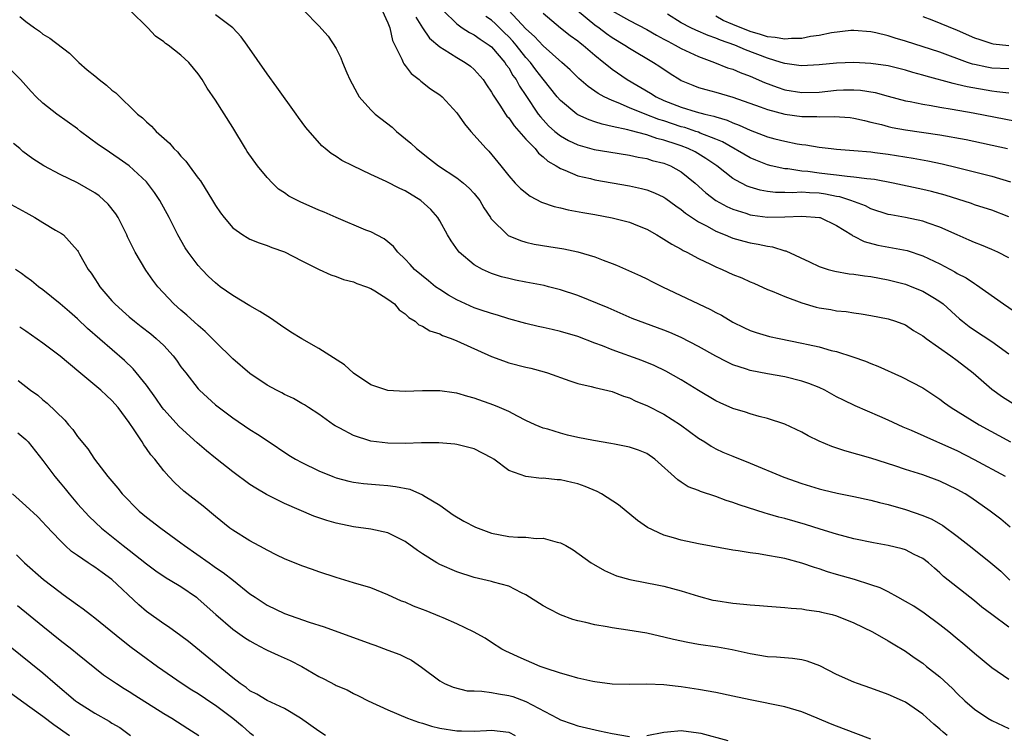
# Model space of a CAD drawing. Units: inches. Extents: x 2646000 to 2649000, y 1500753 to 1503000.
# Drawn here: x 2647392 to 2647506, y 1501329 to 1501412 of the extents above; entities that cross this region are included whole.
import ezdxf

# ---------------------------------------------------------------- set-up
doc = ezdxf.new("R2010")
doc.units = ezdxf.units.IN
doc.header["$MEASUREMENT"] = 0
doc.layers.add('LD26461500_2ft', color=71, linetype='Continuous')

msp = doc.modelspace()

# ---------------------------------------------------------------- linework, layer by layer
at = {"layer": 'LD26461500_2ft'}
for points, elevation in [([(2647392.33, 1501412.33), (2647393, 1501411.72), (2647394, 1501411), (2647394.6, 1501410.6), (2647395, 1501410.26), (2647395.81, 1501409.81), (2647398.07, 1501408.07), (2647399.16, 1501407), (2647400.14, 1501406.14), (2647401, 1501405.42), (2647401.51, 1501405), (2647402.37, 1501404.37), (2647403, 1501403.79), (2647403.45, 1501403.45), (2647405.96, 1501401), (2647406.55, 1501400.55), (2647407, 1501400.1), (2647407.6, 1501399.6), (2647408.11, 1501399), (2647409.65, 1501397.65), (2647410.19, 1501397), (2647410.61, 1501396.61), (2647411, 1501396.13), (2647411.56, 1501395.56), (2647411.96, 1501395), (2647413, 1501393.58), (2647413.26, 1501393.26), (2647414.66, 1501391), (2647415, 1501390.4), (2647415.57, 1501389.57), (2647415.99, 1501389), (2647417, 1501387.83), (2647418.19, 1501387), (2647418.69, 1501386.69), (2647419, 1501386.52), (2647420.08, 1501386.08), (2647421, 1501385.77), (2647421.55, 1501385.55), (2647423, 1501385.04), (2647425, 1501383.99), (2647427.01, 1501383.01), (2647428.38, 1501382.38), (2647429, 1501382.19), (2647429.84, 1501381.84), (2647431, 1501381.57), (2647431.38, 1501381.38), (2647432.49, 1501381), (2647433, 1501380.79), (2647433.47, 1501380.53), (2647435, 1501379.57), (2647435.74, 1501379), (2647436.3, 1501378.3), (2647437, 1501377.86), (2647437.43, 1501377.43), (2647438.17, 1501377), (2647438.59, 1501376.59), (2647439, 1501376.44), (2647439.87, 1501375.87), (2647441, 1501375.52), (2647441.34, 1501375.34), (2647442.31, 1501375), (2647443, 1501374.72), (2647447, 1501372.9), (2647448.39, 1501372.39), (2647449, 1501372.19), (2647451, 1501371.67), (2647451.56, 1501371.56), (2647453.12, 1501371.12), (2647453.51, 1501371), (2647456.07, 1501370.07), (2647457, 1501369.78), (2647458.55, 1501369.45), (2647459, 1501369.32), (2647461, 1501368.85), (2647462.3, 1501368.3), (2647463, 1501368.1), (2647463.72, 1501367.72), (2647465, 1501367.23), (2647467, 1501366.23), (2647468.92, 1501365), (2647471, 1501363.44), (2647471.72, 1501363), (2647472.49, 1501362.5), (2647473, 1501362.22), (2647473.83, 1501361.83), (2647475, 1501361.34), (2647477, 1501360.55), (2647480.91, 1501358.91), (2647483, 1501358.19), (2647485, 1501357.58), (2647485.47, 1501357.47), (2647487.08, 1501357.08), (2647489, 1501356.69), (2647491, 1501356.26), (2647491.99, 1501355.99), (2647493, 1501355.75), (2647495, 1501355.18), (2647497, 1501354.49), (2647498.04, 1501354.04), (2647499.32, 1501353.32), (2647501, 1501352.09), (2647502.72, 1501350.72), (2647504.91, 1501349), (2647506.04, 1501348.04), (2647507.09, 1501347)], 9370), ([(2647507.14, 1501353.14), (2647506.04, 1501354.04), (2647504.82, 1501355), (2647502.58, 1501356.58), (2647501.91, 1501357), (2647501, 1501357.51), (2647499, 1501358.45), (2647497, 1501359.18), (2647495, 1501359.81), (2647493.76, 1501360.24), (2647491, 1501361.13), (2647487.96, 1501361.96), (2647486.46, 1501362.46), (2647485, 1501363.1), (2647483.73, 1501363.73), (2647483, 1501364.15), (2647481, 1501365.08), (2647479, 1501365.72), (2647478.05, 1501365.95), (2647477, 1501366.25), (2647476.44, 1501366.44), (2647475, 1501366.89), (2647473.53, 1501367.53), (2647473, 1501367.79), (2647471, 1501368.97), (2647469, 1501370.2), (2647467.21, 1501371.21), (2647465.87, 1501371.87), (2647464.45, 1501372.45), (2647461, 1501373.69), (2647459.86, 1501374.14), (2647459, 1501374.45), (2647457, 1501375.21), (2647455, 1501375.81), (2647454.02, 1501376.02), (2647453, 1501376.28), (2647452.4, 1501376.4), (2647451, 1501376.74), (2647449, 1501377.28), (2647447.7, 1501377.7), (2647447, 1501377.88), (2647445.68, 1501378.32), (2647445, 1501378.56), (2647443.98, 1501379), (2647443, 1501379.46), (2647442.01, 1501380.01), (2647441, 1501380.66), (2647440.51, 1501381), (2647439.68, 1501381.67), (2647438.09, 1501383), (2647437.58, 1501383.58), (2647437, 1501384.2), (2647436.16, 1501385), (2647435.64, 1501385.64), (2647434.55, 1501386.55), (2647433, 1501387.35), (2647432.45, 1501387.55), (2647429, 1501389.01), (2647427.62, 1501389.62), (2647427, 1501389.87), (2647424.82, 1501390.82), (2647423.5, 1501391.5), (2647423, 1501391.86), (2647422.31, 1501392.31), (2647421.61, 1501393), (2647421, 1501393.65), (2647419.89, 1501395), (2647418.68, 1501396.68), (2647418.47, 1501397), (2647417, 1501399.46), (2647415, 1501402.61), (2647414.02, 1501404.02), (2647413.46, 1501405), (2647413, 1501405.66), (2647411.91, 1501407), (2647411, 1501407.84), (2647409.51, 1501409), (2647409.2, 1501409.2), (2647409, 1501409.39), (2647408.04, 1501410.04), (2647407.17, 1501411), (2647405.11, 1501413)], 9368), ([(2647506.61, 1501359), (2647503, 1501360.95), (2647501, 1501361.96), (2647499, 1501362.86), (2647498.64, 1501363), (2647495.68, 1501364.32), (2647494.73, 1501364.73), (2647493, 1501365.53), (2647492.04, 1501365.96), (2647489.18, 1501367.18), (2647487.83, 1501367.83), (2647487, 1501368.25), (2647485.66, 1501369), (2647485, 1501369.31), (2647483.8, 1501369.79), (2647483, 1501370.06), (2647481, 1501370.54), (2647479, 1501370.89), (2647477, 1501371.29), (2647476.55, 1501371.45), (2647475, 1501371.95), (2647474.28, 1501372.28), (2647473, 1501372.93), (2647471, 1501374.05), (2647469, 1501375.1), (2647467.68, 1501375.68), (2647467, 1501375.96), (2647464.77, 1501376.77), (2647463.33, 1501377.33), (2647460.53, 1501378.53), (2647457, 1501379.96), (2647455, 1501380.65), (2647453.63, 1501381), (2647453.12, 1501381.12), (2647451, 1501381.52), (2647449.77, 1501381.77), (2647449, 1501381.94), (2647448.16, 1501382.16), (2647447, 1501382.53), (2647445.95, 1501383), (2647445, 1501383.54), (2647443.26, 1501385), (2647443.14, 1501385.14), (2647442.32, 1501386.32), (2647441.9, 1501387), (2647441, 1501388.64), (2647440.79, 1501389), (2647439.95, 1501389.95), (2647438.82, 1501391), (2647437, 1501392.12), (2647436.37, 1501392.37), (2647434.8, 1501393.2), (2647433, 1501394.01), (2647430.92, 1501395), (2647429.64, 1501395.64), (2647429, 1501396.09), (2647428.43, 1501396.43), (2647427.73, 1501397), (2647427.32, 1501397.32), (2647425.46, 1501399.46), (2647424.61, 1501400.61), (2647424.35, 1501401), (2647422.13, 1501404.13), (2647421, 1501405.68), (2647418.69, 1501409), (2647417.97, 1501409.97), (2647417.02, 1501411), (2647415, 1501412.52)], 9366), ([(2647425.23, 1501413), (2647427, 1501411.23), (2647428.05, 1501410.05), (2647429, 1501408.6), (2647429.54, 1501407.54), (2647429.71, 1501407), (2647430.22, 1501405.78), (2647430.58, 1501405), (2647431.41, 1501403.41), (2647431.67, 1501403), (2647433, 1501401.48), (2647433.51, 1501401), (2647435.47, 1501399.47), (2647436, 1501399), (2647437.64, 1501397.64), (2647438.3, 1501397), (2647439.82, 1501395.82), (2647440.84, 1501395), (2647443, 1501393.62), (2647443.74, 1501393), (2647444.41, 1501392.41), (2647445, 1501391.81), (2647445.65, 1501391), (2647446.12, 1501390.12), (2647446.87, 1501389), (2647446.91, 1501388.91), (2647447, 1501388.81), (2647448.87, 1501387), (2647448.95, 1501386.95), (2647450.36, 1501386.36), (2647451, 1501386.17), (2647451.94, 1501385.94), (2647453.64, 1501385.64), (2647455.37, 1501385.37), (2647457.03, 1501385.03), (2647459, 1501384.44), (2647459.93, 1501384.07), (2647461, 1501383.69), (2647461.5, 1501383.5), (2647462.89, 1501382.89), (2647464.26, 1501382.26), (2647465, 1501381.9), (2647465.59, 1501381.59), (2647466.81, 1501381), (2647471.02, 1501379), (2647472.38, 1501378.37), (2647473, 1501378.02), (2647473.68, 1501377.68), (2647475, 1501376.88), (2647476.26, 1501376.26), (2647477, 1501375.93), (2647477.68, 1501375.68), (2647479.24, 1501375.24), (2647480.34, 1501375), (2647483, 1501374.47), (2647483.71, 1501374.29), (2647485, 1501374.01), (2647486.38, 1501373.62), (2647487, 1501373.47), (2647488.88, 1501372.88), (2647490.36, 1501372.36), (2647491, 1501372.09), (2647491.79, 1501371.79), (2647494.55, 1501370.55), (2647497, 1501369.27), (2647499, 1501367.96), (2647499.54, 1501367.54), (2647500.28, 1501367), (2647503.56, 1501365), (2647507.19, 1501363)], 9364), ([(2647434.32, 1501413), (2647435, 1501411.59), (2647435.22, 1501411), (2647435.54, 1501409.54), (2647436.62, 1501407.38), (2647436.75, 1501407), (2647436.83, 1501406.83), (2647437, 1501406.65), (2647437.7, 1501405.7), (2647438.61, 1501405), (2647438.81, 1501404.81), (2647439.94, 1501403.94), (2647441, 1501403.23), (2647441.28, 1501403), (2647443, 1501401.13), (2647443.86, 1501399.86), (2647444.6, 1501399), (2647446.38, 1501397), (2647446.69, 1501396.69), (2647448.09, 1501395), (2647449, 1501393.84), (2647449.74, 1501393), (2647450.37, 1501392.37), (2647451.48, 1501391.48), (2647452.81, 1501390.81), (2647454.28, 1501390.28), (2647455, 1501390.12), (2647455.89, 1501389.89), (2647457.58, 1501389.58), (2647459, 1501389.35), (2647461, 1501388.99), (2647463, 1501388.46), (2647463.92, 1501388.08), (2647465, 1501387.67), (2647466.19, 1501387), (2647466.69, 1501386.69), (2647467, 1501386.52), (2647467.91, 1501385.91), (2647469, 1501385.34), (2647469.21, 1501385.21), (2647469.64, 1501385), (2647471, 1501384.26), (2647472.4, 1501383.6), (2647473, 1501383.3), (2647473.74, 1501383), (2647475, 1501382.43), (2647476.03, 1501382.03), (2647477, 1501381.57), (2647477.4, 1501381.4), (2647479, 1501380.67), (2647479.53, 1501380.47), (2647481, 1501379.85), (2647483, 1501379.11), (2647484.64, 1501378.64), (2647485, 1501378.56), (2647486.34, 1501378.34), (2647487, 1501378.22), (2647488.12, 1501378.12), (2647489, 1501377.96), (2647489.86, 1501377.86), (2647491, 1501377.66), (2647493, 1501377.27), (2647493.85, 1501377), (2647495, 1501376.56), (2647495.94, 1501375.94), (2647497, 1501375.32), (2647497.17, 1501375.17), (2647497.39, 1501375), (2647500.27, 1501373), (2647501, 1501372.46), (2647502.84, 1501371), (2647505, 1501369.14), (2647506.25, 1501368.25), (2647507.48, 1501367.48)], 9362), ([(2647438.23, 1501412.23), (2647438.99, 1501410.99), (2647439.81, 1501409.81), (2647441, 1501408.79), (2647441.5, 1501408.5), (2647443, 1501407.56), (2647443.95, 1501407), (2647444.55, 1501406.56), (2647445, 1501406.18), (2647446.03, 1501405), (2647446.41, 1501404.41), (2647447, 1501403.53), (2647447.18, 1501403.18), (2647447.97, 1501402.03), (2647448.63, 1501401), (2647448.78, 1501400.78), (2647449, 1501400.56), (2647449.63, 1501399.63), (2647451, 1501398.11), (2647452.05, 1501397), (2647452.46, 1501396.46), (2647453, 1501396.05), (2647453.55, 1501395.55), (2647454.51, 1501395), (2647455, 1501394.68), (2647455.5, 1501394.5), (2647457, 1501393.85), (2647458.48, 1501393.52), (2647459, 1501393.38), (2647463, 1501392.68), (2647464.38, 1501392.38), (2647465, 1501392.22), (2647465.89, 1501391.89), (2647467, 1501391.38), (2647467.23, 1501391.23), (2647468.36, 1501390.36), (2647469, 1501389.95), (2647469.51, 1501389.51), (2647471, 1501388.52), (2647471.99, 1501388.01), (2647473, 1501387.44), (2647474.11, 1501387), (2647474.72, 1501386.72), (2647475, 1501386.63), (2647476.26, 1501386.26), (2647477, 1501386.07), (2647477.92, 1501385.92), (2647479, 1501385.68), (2647479.6, 1501385.6), (2647481, 1501385.16), (2647481.14, 1501385.14), (2647483.88, 1501383.88), (2647485, 1501383.35), (2647486.05, 1501383), (2647486.79, 1501382.79), (2647488.49, 1501382.49), (2647489, 1501382.45), (2647490.26, 1501382.26), (2647491, 1501382.18), (2647493, 1501381.81), (2647495, 1501381.28), (2647495.75, 1501381), (2647497, 1501380.48), (2647498.35, 1501379.65), (2647499, 1501379.27), (2647499.36, 1501379), (2647501.27, 1501377.27), (2647501.6, 1501377), (2647502.39, 1501376.39), (2647503, 1501375.96), (2647505, 1501374.63), (2647507, 1501373.21)], 9360), ([(2647441.4, 1501413), (2647443, 1501411.45), (2647443.62, 1501411), (2647444.44, 1501410.44), (2647445, 1501410.18), (2647445.67, 1501409.67), (2647446.75, 1501409), (2647447, 1501408.8), (2647448.55, 1501407), (2647448.72, 1501406.72), (2647449, 1501406.35), (2647449.49, 1501405.49), (2647449.86, 1501405), (2647450.25, 1501404.25), (2647451, 1501403.16), (2647452.43, 1501401), (2647452.67, 1501400.67), (2647453.63, 1501399.63), (2647454.35, 1501399), (2647455, 1501398.47), (2647455.94, 1501397.94), (2647457, 1501397.45), (2647458.91, 1501396.91), (2647460.61, 1501396.61), (2647463, 1501396.23), (2647464.01, 1501396.01), (2647465, 1501395.85), (2647465.64, 1501395.64), (2647467, 1501395.31), (2647467.76, 1501395), (2647469, 1501394.31), (2647470.61, 1501393), (2647471.86, 1501391.86), (2647473, 1501391), (2647474.28, 1501390.28), (2647475, 1501389.97), (2647476.49, 1501389.51), (2647477, 1501389.33), (2647477.28, 1501389.28), (2647479, 1501389.06), (2647481, 1501389.08), (2647483, 1501389.18), (2647485.03, 1501389.03), (2647485.11, 1501389), (2647487, 1501388.1), (2647488.77, 1501387), (2647488.9, 1501386.9), (2647489, 1501386.86), (2647490.22, 1501386.22), (2647491.8, 1501385.8), (2647493.51, 1501385.51), (2647495.18, 1501385.18), (2647497, 1501384.59), (2647499, 1501383.64), (2647500.72, 1501382.72), (2647501, 1501382.54), (2647502.02, 1501382.02), (2647503, 1501381.35), (2647503.23, 1501381.23), (2647506.36, 1501379), (2647510.29, 1501376.29)], 9358), ([(2647507, 1501384.35), (2647505.71, 1501385), (2647505, 1501385.32), (2647503.8, 1501385.8), (2647503, 1501386.11), (2647502.39, 1501386.39), (2647501, 1501386.99), (2647499, 1501387.91), (2647497.63, 1501388.37), (2647497, 1501388.61), (2647495, 1501389), (2647493.31, 1501389.31), (2647493, 1501389.38), (2647491, 1501390.04), (2647490.36, 1501390.36), (2647488.65, 1501391), (2647487.4, 1501391.4), (2647487, 1501391.46), (2647485.72, 1501391.72), (2647485, 1501391.82), (2647483.87, 1501391.87), (2647483, 1501391.94), (2647481.88, 1501391.88), (2647481, 1501391.92), (2647479.92, 1501391.92), (2647479, 1501392.03), (2647478.17, 1501392.18), (2647477, 1501392.53), (2647476.66, 1501392.66), (2647475.32, 1501393.33), (2647475, 1501393.53), (2647473.11, 1501395), (2647471.87, 1501395.87), (2647470.61, 1501396.61), (2647469.82, 1501397), (2647469, 1501397.32), (2647468.51, 1501397.49), (2647467, 1501397.98), (2647466.18, 1501398.18), (2647465, 1501398.59), (2647463.09, 1501399.09), (2647462.81, 1501399.19), (2647461, 1501399.58), (2647459.82, 1501399.82), (2647459, 1501400.1), (2647458.32, 1501400.32), (2647457, 1501400.93), (2647456.89, 1501401), (2647455, 1501402.56), (2647454.63, 1501403), (2647453, 1501405.04), (2647452.15, 1501406.15), (2647451.52, 1501407), (2647451, 1501407.57), (2647449.87, 1501409), (2647449.47, 1501409.47), (2647449, 1501409.96), (2647448.46, 1501410.46), (2647447.45, 1501411.45), (2647447, 1501411.88), (2647446.33, 1501412.33)], 9356), ([(2647507, 1501389.09), (2647505, 1501389.85), (2647504.14, 1501390.14), (2647503, 1501390.5), (2647502.64, 1501390.64), (2647499.59, 1501391.59), (2647498.02, 1501392.02), (2647497, 1501392.27), (2647493.57, 1501393), (2647491.41, 1501393.41), (2647491, 1501393.46), (2647490.51, 1501393.49), (2647489, 1501393.71), (2647488.25, 1501393.75), (2647487, 1501393.93), (2647485.97, 1501394.03), (2647485, 1501394.17), (2647483.66, 1501394.34), (2647483, 1501394.4), (2647481.36, 1501394.64), (2647481, 1501394.66), (2647479.43, 1501395), (2647479, 1501395.11), (2647477.65, 1501395.65), (2647477, 1501395.92), (2647473.77, 1501397.77), (2647473, 1501398.1), (2647471.19, 1501398.81), (2647471, 1501398.9), (2647470.71, 1501399), (2647469.43, 1501399.43), (2647469, 1501399.54), (2647467, 1501400.21), (2647466.39, 1501400.39), (2647464.82, 1501401), (2647463, 1501401.74), (2647461.69, 1501402.31), (2647461, 1501402.56), (2647460.07, 1501403), (2647459.38, 1501403.38), (2647459, 1501403.67), (2647458.21, 1501404.21), (2647457.14, 1501405.14), (2647456.12, 1501406.12), (2647455.15, 1501407), (2647453, 1501408.9), (2647452, 1501410), (2647451, 1501410.89), (2647449.03, 1501413)], 9354), ([(2647453, 1501412.7), (2647455.01, 1501411.01), (2647456.12, 1501410.12), (2647457, 1501409.49), (2647457.27, 1501409.27), (2647457.64, 1501409), (2647459, 1501407.84), (2647460.04, 1501407), (2647460.55, 1501406.55), (2647461, 1501406.22), (2647462.72, 1501405), (2647465.42, 1501403.42), (2647466.09, 1501403), (2647467, 1501402.59), (2647469, 1501401.8), (2647470.73, 1501401.27), (2647471.74, 1501401), (2647472.77, 1501400.77), (2647473, 1501400.68), (2647474.31, 1501400.31), (2647475, 1501399.99), (2647475.73, 1501399.73), (2647477, 1501399.13), (2647479, 1501398.37), (2647479.87, 1501398.13), (2647481, 1501397.85), (2647482.43, 1501397.57), (2647483, 1501397.49), (2647483.45, 1501397.45), (2647485, 1501397.18), (2647486.4, 1501397), (2647487, 1501396.93), (2647489, 1501396.79), (2647491, 1501396.62), (2647491.43, 1501396.57), (2647493, 1501396.35), (2647495.89, 1501395.89), (2647497.59, 1501395.59), (2647499.25, 1501395.25), (2647501, 1501394.82), (2647505, 1501393.79), (2647507.17, 1501393.17)], 9352), ([(2647456.99, 1501413), (2647459, 1501411.35), (2647459.49, 1501411), (2647460.34, 1501410.34), (2647461, 1501409.89), (2647462.47, 1501409), (2647463, 1501408.63), (2647465.78, 1501407), (2647466.52, 1501406.52), (2647467.7, 1501405.7), (2647468.84, 1501405), (2647469, 1501404.91), (2647470.34, 1501404.34), (2647471, 1501404.1), (2647471.84, 1501403.84), (2647473, 1501403.54), (2647475, 1501402.97), (2647478.16, 1501401.84), (2647479, 1501401.52), (2647481, 1501401), (2647483, 1501400.74), (2647484.71, 1501400.71), (2647485, 1501400.68), (2647486.72, 1501400.72), (2647488.59, 1501400.59), (2647489, 1501400.54), (2647490.24, 1501400.24), (2647491, 1501400.08), (2647492.22, 1501399.78), (2647493, 1501399.55), (2647493.45, 1501399.45), (2647495, 1501399.16), (2647499, 1501398.6), (2647502.05, 1501398.05), (2647506.81, 1501397)], 9350), ([(2647461, 1501412.97), (2647463, 1501411.83), (2647465, 1501410.79), (2647466.14, 1501410.14), (2647467, 1501409.7), (2647467.44, 1501409.44), (2647468.3, 1501409), (2647469, 1501408.59), (2647471, 1501407.66), (2647472.84, 1501407), (2647474.38, 1501406.38), (2647475, 1501406.2), (2647475.83, 1501405.83), (2647477, 1501405.41), (2647478.67, 1501404.67), (2647480.11, 1501404.11), (2647481, 1501403.83), (2647483, 1501403.5), (2647485, 1501403.56), (2647487, 1501403.77), (2647487.81, 1501403.81), (2647489, 1501403.83), (2647489.78, 1501403.77), (2647491.5, 1501403.5), (2647493, 1501403.08), (2647495, 1501402.55), (2647495.53, 1501402.46), (2647497, 1501402.15), (2647497.99, 1501402.01), (2647499, 1501401.81), (2647500.41, 1501401.59), (2647502.85, 1501401.15), (2647507.83, 1501400.17)], 9348), ([(2647507, 1501403.42), (2647505.6, 1501403.6), (2647505, 1501403.64), (2647502.15, 1501404.15), (2647501, 1501404.44), (2647500.53, 1501404.53), (2647497.39, 1501405.39), (2647497, 1501405.52), (2647495.84, 1501405.84), (2647495, 1501406.11), (2647493, 1501406.6), (2647491, 1501406.87), (2647489, 1501406.97), (2647487, 1501406.91), (2647485, 1501406.7), (2647483, 1501406.59), (2647482.65, 1501406.65), (2647481, 1501406.86), (2647480.59, 1501407), (2647479, 1501407.47), (2647476.44, 1501408.44), (2647475.21, 1501409), (2647473.56, 1501409.56), (2647473, 1501409.82), (2647472.11, 1501410.11), (2647470.71, 1501410.71), (2647470.12, 1501411), (2647469, 1501411.59), (2647467.4, 1501412.6)], 9346), ([(2647507, 1501406.23), (2647505, 1501406.34), (2647504.44, 1501406.44), (2647503, 1501406.74), (2647502.79, 1501406.79), (2647502.19, 1501407), (2647499, 1501408.19), (2647495, 1501409.47), (2647493.81, 1501409.81), (2647493, 1501410.08), (2647491.58, 1501410.42), (2647491, 1501410.53), (2647489, 1501410.69), (2647488.68, 1501410.68), (2647486.42, 1501410.42), (2647485, 1501410.1), (2647483.99, 1501409.99), (2647483, 1501409.77), (2647481.78, 1501409.78), (2647481, 1501409.7), (2647479.89, 1501409.89), (2647479, 1501409.96), (2647478.21, 1501410.21), (2647477, 1501410.56), (2647475.96, 1501411), (2647475.27, 1501411.27), (2647475, 1501411.4), (2647473.85, 1501411.85), (2647473, 1501412.34)], 9344), ([(2647497, 1501412.32), (2647498.07, 1501411.93), (2647501, 1501410.73), (2647503, 1501409.85), (2647503.63, 1501409.63), (2647505, 1501409.2), (2647505.16, 1501409.16), (2647507, 1501408.95)], 9342), ([(2647507, 1501341.54), (2647505.01, 1501343), (2647503.87, 1501343.87), (2647503, 1501344.61), (2647499.42, 1501347.42), (2647499, 1501347.83), (2647498.36, 1501348.36), (2647497.66, 1501349), (2647497, 1501349.5), (2647496.02, 1501349.98), (2647495, 1501350.51), (2647494.63, 1501350.63), (2647493, 1501351.02), (2647491.3, 1501351.3), (2647489, 1501351.79), (2647487, 1501352.31), (2647485.12, 1501352.88), (2647483.42, 1501353.42), (2647481, 1501354.12), (2647480.3, 1501354.3), (2647479, 1501354.68), (2647478.74, 1501354.74), (2647475.71, 1501355.71), (2647475, 1501356), (2647474.22, 1501356.22), (2647473, 1501356.69), (2647471.25, 1501357.25), (2647471, 1501357.37), (2647469.82, 1501357.82), (2647469, 1501358.36), (2647468.6, 1501358.6), (2647465.93, 1501361), (2647465, 1501361.65), (2647464.06, 1501362.06), (2647463, 1501362.41), (2647461.26, 1501362.73), (2647460.84, 1501362.84), (2647458.82, 1501363.18), (2647457, 1501363.54), (2647455.81, 1501363.81), (2647455, 1501364.01), (2647453.53, 1501364.47), (2647453, 1501364.61), (2647452.07, 1501365), (2647451, 1501365.5), (2647450, 1501366), (2647449, 1501366.53), (2647447.92, 1501367), (2647447.27, 1501367.27), (2647445, 1501368.08), (2647444.26, 1501368.26), (2647443, 1501368.67), (2647442.69, 1501368.69), (2647441, 1501368.93), (2647439, 1501368.92), (2647437, 1501368.86), (2647435, 1501368.96), (2647433, 1501369.64), (2647431, 1501370.99), (2647429.95, 1501371.95), (2647427, 1501373.85), (2647425, 1501374.95), (2647423.73, 1501375.73), (2647422.54, 1501376.54), (2647421.37, 1501377.37), (2647420.14, 1501378.14), (2647419, 1501378.78), (2647417, 1501379.96), (2647415.56, 1501381), (2647415, 1501381.43), (2647414.19, 1501382.19), (2647413.41, 1501383), (2647413, 1501383.45), (2647411.84, 1501385), (2647411.5, 1501385.5), (2647410.64, 1501387), (2647409.63, 1501389), (2647408.54, 1501391), (2647407.91, 1501391.91), (2647407.12, 1501393), (2647407, 1501393.14), (2647405.01, 1501395.01), (2647403.83, 1501395.83), (2647402.09, 1501397), (2647401.45, 1501397.45), (2647399.36, 1501399), (2647399, 1501399.29), (2647396.59, 1501401), (2647395, 1501402.25), (2647394.22, 1501403), (2647393.62, 1501403.62), (2647392.39, 1501405), (2647391, 1501406.4)], 9372), ([(2647507, 1501335.49), (2647505, 1501336.81), (2647503, 1501338.47), (2647502.43, 1501339), (2647501.66, 1501339.66), (2647501, 1501340.18), (2647500.03, 1501341), (2647499, 1501341.81), (2647497.18, 1501343.18), (2647495.96, 1501343.96), (2647495, 1501344.53), (2647494.11, 1501345), (2647493, 1501345.62), (2647492.08, 1501346.08), (2647491, 1501346.46), (2647489.08, 1501347.08), (2647487, 1501347.66), (2647485.96, 1501347.96), (2647485, 1501348.29), (2647484.44, 1501348.44), (2647483, 1501348.96), (2647481, 1501349.49), (2647480.37, 1501349.63), (2647479, 1501349.85), (2647477.97, 1501350.03), (2647477, 1501350.14), (2647475.61, 1501350.39), (2647475, 1501350.48), (2647471, 1501351.18), (2647469, 1501351.62), (2647468.09, 1501351.91), (2647467, 1501352.22), (2647465.1, 1501353.1), (2647463.92, 1501353.92), (2647461.71, 1501355.71), (2647459.74, 1501357), (2647459.27, 1501357.27), (2647457.86, 1501357.86), (2647457, 1501358.17), (2647456.3, 1501358.3), (2647455, 1501358.61), (2647454.61, 1501358.61), (2647453, 1501358.79), (2647452.78, 1501358.78), (2647451, 1501359.02), (2647449, 1501359.68), (2647447.26, 1501361), (2647447, 1501361.16), (2647445, 1501362.19), (2647444.38, 1501362.38), (2647443, 1501362.72), (2647442.76, 1501362.76), (2647440.9, 1501362.9), (2647438.89, 1501362.89), (2647437, 1501362.84), (2647435, 1501362.86), (2647433, 1501363.1), (2647431, 1501363.74), (2647429.4, 1501364.6), (2647428.87, 1501364.87), (2647428.67, 1501365), (2647427, 1501366.22), (2647425.78, 1501367), (2647425.31, 1501367.31), (2647425, 1501367.48), (2647424.05, 1501368.05), (2647423, 1501368.5), (2647422.68, 1501368.68), (2647422.07, 1501369), (2647421, 1501369.58), (2647419, 1501370.93), (2647417, 1501372.65), (2647415, 1501374.59), (2647414.62, 1501375), (2647413.8, 1501375.8), (2647413, 1501376.49), (2647411.69, 1501377.69), (2647411, 1501378.27), (2647410.16, 1501379), (2647408.3, 1501381), (2647407.74, 1501381.74), (2647406.91, 1501382.91), (2647405.68, 1501385), (2647404.79, 1501386.79), (2647404.71, 1501387), (2647403.7, 1501389), (2647403.45, 1501389.45), (2647402.55, 1501390.55), (2647401.51, 1501391.51), (2647401, 1501391.87), (2647399, 1501393.03), (2647397, 1501394), (2647395.11, 1501395), (2647393.83, 1501395.83), (2647392.67, 1501396.67), (2647392.3, 1501397), (2647391.59, 1501397.59)], 9374), ([(2647390.45, 1501391), (2647393, 1501389.58), (2647394.07, 1501389), (2647395, 1501388.42), (2647396.46, 1501387.54), (2647397.15, 1501387.15), (2647397.36, 1501387), (2647399, 1501385.21), (2647399.08, 1501385.08), (2647399.23, 1501384.77), (2647400.22, 1501383), (2647400.57, 1501382.57), (2647401, 1501381.9), (2647401.36, 1501381.36), (2647401.58, 1501381), (2647403, 1501379.37), (2647403.33, 1501379), (2647404.22, 1501378.22), (2647405, 1501377.5), (2647405.6, 1501377), (2647406.4, 1501376.4), (2647407.52, 1501375.52), (2647408.14, 1501375), (2647409, 1501374.17), (2647410.08, 1501373), (2647410.48, 1501372.48), (2647411, 1501371.73), (2647411.55, 1501371), (2647413, 1501369.16), (2647413.15, 1501369), (2647415, 1501367.31), (2647417, 1501365.79), (2647419, 1501364.45), (2647419.89, 1501363.9), (2647421, 1501363.18), (2647423.49, 1501361.49), (2647424.29, 1501361), (2647425, 1501360.61), (2647427, 1501359.66), (2647428.62, 1501359), (2647429, 1501358.86), (2647430.45, 1501358.45), (2647431, 1501358.33), (2647432.18, 1501358.18), (2647434.03, 1501358.03), (2647435, 1501357.97), (2647435.86, 1501357.86), (2647437.52, 1501357.52), (2647439, 1501356.88), (2647439.33, 1501356.67), (2647441, 1501355.67), (2647442.57, 1501354.57), (2647443.81, 1501353.81), (2647445.13, 1501353.13), (2647445.44, 1501353), (2647447, 1501352.43), (2647449, 1501352.06), (2647450.04, 1501351.96), (2647451, 1501351.96), (2647452.19, 1501351.81), (2647453, 1501351.85), (2647454.62, 1501351.38), (2647455, 1501351.33), (2647455.61, 1501351), (2647456.49, 1501350.49), (2647458.57, 1501349), (2647458.83, 1501348.83), (2647460.1, 1501348.1), (2647461.5, 1501347.5), (2647463.05, 1501347.05), (2647466.42, 1501346.42), (2647467, 1501346.29), (2647467.99, 1501346.01), (2647469, 1501345.75), (2647471, 1501345.12), (2647472.68, 1501344.68), (2647473, 1501344.62), (2647475, 1501344.32), (2647476.22, 1501344.22), (2647477, 1501344.13), (2647478.07, 1501344.07), (2647479, 1501343.97), (2647481, 1501343.83), (2647481.73, 1501343.73), (2647483, 1501343.66), (2647483.54, 1501343.54), (2647485, 1501343.36), (2647485.28, 1501343.28), (2647486.5, 1501343), (2647487, 1501342.86), (2647489, 1501342.06), (2647491.19, 1501341), (2647493, 1501339.97), (2647493.59, 1501339.59), (2647495, 1501338.77), (2647496.02, 1501338.02), (2647497, 1501337.37), (2647497.44, 1501337), (2647499, 1501335.8), (2647500.44, 1501334.44), (2647501, 1501333.85), (2647501.9, 1501333), (2647503, 1501332.03), (2647504.53, 1501331), (2647505, 1501330.71), (2647507, 1501329.79)], 9376), ([(2647499.82, 1501329), (2647499.37, 1501329.37), (2647499, 1501329.71), (2647498.28, 1501330.28), (2647497, 1501331.46), (2647495, 1501332.84), (2647494.67, 1501333), (2647493, 1501333.73), (2647491, 1501334.46), (2647489.44, 1501335), (2647489, 1501335.17), (2647487, 1501336.07), (2647485.06, 1501337.06), (2647483.61, 1501337.61), (2647483, 1501337.75), (2647481.91, 1501337.91), (2647480.06, 1501338.06), (2647479, 1501338.12), (2647477, 1501338.45), (2647474.91, 1501338.91), (2647473.22, 1501339.22), (2647471, 1501339.54), (2647469.76, 1501339.76), (2647468.1, 1501340.1), (2647467, 1501340.39), (2647466.48, 1501340.48), (2647465, 1501340.83), (2647462.79, 1501341.21), (2647461, 1501341.47), (2647460.42, 1501341.58), (2647459, 1501341.8), (2647457.93, 1501342.07), (2647457, 1501342.27), (2647456.44, 1501342.44), (2647455, 1501342.97), (2647453.66, 1501343.66), (2647453, 1501344.02), (2647451, 1501345.28), (2647450.47, 1501345.53), (2647449, 1501346.29), (2647447.23, 1501346.77), (2647447, 1501346.84), (2647445, 1501347.29), (2647443, 1501347.94), (2647441, 1501348.82), (2647440.67, 1501349), (2647439, 1501350.03), (2647438.42, 1501350.42), (2647437, 1501351.47), (2647436.08, 1501351.92), (2647435, 1501352.48), (2647433, 1501352.9), (2647431, 1501353.16), (2647429, 1501353.59), (2647427.9, 1501353.9), (2647426.4, 1501354.4), (2647423, 1501355.89), (2647420.93, 1501356.93), (2647419.66, 1501357.66), (2647419, 1501358.08), (2647417, 1501359.53), (2647415, 1501361.12), (2647413.96, 1501361.96), (2647412.89, 1501362.89), (2647410.78, 1501364.78), (2647409, 1501366.76), (2647408.82, 1501367), (2647408.09, 1501368.09), (2647407, 1501369.59), (2647405.47, 1501371.47), (2647404.44, 1501372.44), (2647400.16, 1501376.16), (2647399, 1501377.28), (2647398.07, 1501378.07), (2647397, 1501379.02), (2647395, 1501380.62), (2647394.47, 1501381), (2647393.66, 1501381.66), (2647393, 1501382.13), (2647392.51, 1501382.51), (2647391.8, 1501383)], 9378), ([(2647491, 1501328.55), (2647489.23, 1501329.23), (2647487, 1501330.05), (2647486.32, 1501330.32), (2647484.76, 1501331), (2647483, 1501331.72), (2647481, 1501332.32), (2647477, 1501333.13), (2647475, 1501333.56), (2647473, 1501333.97), (2647471, 1501334.32), (2647469, 1501334.63), (2647468.66, 1501334.66), (2647467, 1501334.86), (2647465, 1501334.93), (2647463, 1501334.89), (2647461, 1501334.94), (2647459, 1501335.19), (2647458.76, 1501335.24), (2647457, 1501335.63), (2647455.95, 1501335.95), (2647455, 1501336.2), (2647453.21, 1501336.79), (2647452.64, 1501337), (2647450.09, 1501338.09), (2647449, 1501338.61), (2647448.73, 1501338.73), (2647448.2, 1501339), (2647447, 1501339.76), (2647446.25, 1501340.25), (2647444.92, 1501341), (2647443, 1501341.91), (2647441.39, 1501342.61), (2647441, 1501342.79), (2647439.42, 1501343.42), (2647439, 1501343.6), (2647437.97, 1501343.97), (2647437, 1501344.42), (2647436.57, 1501344.57), (2647435, 1501345.29), (2647433, 1501346.09), (2647431, 1501346.69), (2647429, 1501347.28), (2647427, 1501347.95), (2647426.24, 1501348.23), (2647425, 1501348.65), (2647423, 1501349.46), (2647422.11, 1501349.89), (2647421, 1501350.46), (2647420.66, 1501350.66), (2647419, 1501351.55), (2647417, 1501352.77), (2647416.68, 1501353), (2647415, 1501354.35), (2647413.56, 1501355.56), (2647411.32, 1501357.32), (2647410.28, 1501358.28), (2647409.59, 1501359), (2647409, 1501359.67), (2647407.98, 1501361), (2647407.51, 1501361.51), (2647407, 1501362.26), (2647406.68, 1501362.68), (2647406.49, 1501363), (2647405.58, 1501364.42), (2647405, 1501365.27), (2647403.72, 1501367), (2647403, 1501367.81), (2647402.37, 1501368.37), (2647401.71, 1501369), (2647399.14, 1501371.14), (2647397, 1501372.94), (2647395, 1501374.46), (2647393, 1501375.83), (2647392.3, 1501376.3)], 9380), ([(2647392.11, 1501370.11), (2647393.56, 1501369), (2647394.41, 1501368.41), (2647395, 1501367.89), (2647395.5, 1501367.5), (2647397.53, 1501365.53), (2647397.97, 1501365), (2647398.46, 1501364.46), (2647399, 1501363.65), (2647400.19, 1501362.19), (2647400.96, 1501361), (2647402.51, 1501359), (2647402.75, 1501358.75), (2647403.66, 1501357.66), (2647404.19, 1501357), (2647406.15, 1501355), (2647407, 1501354.28), (2647408.65, 1501353), (2647411, 1501351.31), (2647411.41, 1501351), (2647414.26, 1501349), (2647414.7, 1501348.7), (2647415, 1501348.47), (2647415.89, 1501347.89), (2647417.07, 1501346.93), (2647419, 1501345.41), (2647419.59, 1501345), (2647421, 1501344.1), (2647423, 1501343.12), (2647425.87, 1501342.13), (2647427.59, 1501341.59), (2647433, 1501339.62), (2647433.47, 1501339.47), (2647435, 1501338.88), (2647436.39, 1501338.39), (2647437, 1501338.06), (2647437.72, 1501337.72), (2647438.9, 1501336.9), (2647441, 1501335.31), (2647441.56, 1501335), (2647442.57, 1501334.57), (2647444.18, 1501334.18), (2647445, 1501334.15), (2647445.87, 1501334.14), (2647447, 1501333.97), (2647447.8, 1501333.81), (2647449, 1501333.63), (2647449.49, 1501333.49), (2647451, 1501332.92), (2647454.65, 1501331), (2647455, 1501330.79), (2647456.34, 1501330.34), (2647457, 1501330.09), (2647459.54, 1501329.54), (2647461, 1501329.2), (2647463, 1501328.86)], 9382), ([(2647392.08, 1501364.08), (2647393, 1501363.28), (2647393.27, 1501363), (2647395, 1501360.85), (2647396.37, 1501359), (2647397, 1501358.27), (2647397.57, 1501357.57), (2647398.02, 1501357), (2647399, 1501355.84), (2647400.35, 1501354.35), (2647401.77, 1501353), (2647404.28, 1501351), (2647405, 1501350.45), (2647407, 1501348.88), (2647408.08, 1501348.08), (2647409.27, 1501347.27), (2647409.74, 1501347), (2647411, 1501346.24), (2647412.79, 1501345), (2647413, 1501344.84), (2647415.03, 1501343), (2647417, 1501341.32), (2647418.36, 1501340.36), (2647419, 1501339.94), (2647419.6, 1501339.6), (2647420.77, 1501339), (2647421, 1501338.87), (2647422.28, 1501338.28), (2647423.66, 1501337.66), (2647425, 1501337), (2647427, 1501335.84), (2647427.57, 1501335.57), (2647428.87, 1501334.87), (2647429, 1501334.78), (2647430.26, 1501334.26), (2647431, 1501333.84), (2647431.59, 1501333.59), (2647432.72, 1501333), (2647435, 1501331.95), (2647437.26, 1501331), (2647438.53, 1501330.53), (2647439, 1501330.4), (2647440.05, 1501330.05), (2647441, 1501329.82), (2647443, 1501329.51), (2647443.53, 1501329.53), (2647445, 1501329.5), (2647446.43, 1501329.57), (2647447, 1501329.62), (2647449, 1501329.37), (2647449.73, 1501329)], 9384), ([(2647427.75, 1501329), (2647427, 1501329.48), (2647424.85, 1501331), (2647423, 1501332.1), (2647421, 1501333.04), (2647419.78, 1501333.78), (2647419, 1501334.18), (2647418.54, 1501334.54), (2647417.86, 1501335), (2647417, 1501335.67), (2647411.88, 1501339.88), (2647411, 1501340.55), (2647409.57, 1501341.57), (2647409, 1501341.93), (2647407, 1501343.34), (2647406.11, 1501344.11), (2647403, 1501347.08), (2647401.86, 1501347.86), (2647401, 1501348.5), (2647400.69, 1501348.69), (2647400.22, 1501349), (2647399, 1501349.84), (2647398.32, 1501350.32), (2647397.58, 1501351), (2647397, 1501351.57), (2647395.33, 1501353.33), (2647395, 1501353.71), (2647394.35, 1501354.35), (2647393, 1501355.61), (2647391.46, 1501357)], 9386), ([(2647391.92, 1501349.92), (2647392.86, 1501349), (2647395.07, 1501347.07), (2647397, 1501345.58), (2647397.34, 1501345.34), (2647399, 1501344.14), (2647399.67, 1501343.67), (2647400.51, 1501343), (2647401, 1501342.63), (2647404.1, 1501340.1), (2647405.23, 1501339.23), (2647406.37, 1501338.37), (2647408.28, 1501337), (2647411.13, 1501335), (2647412.27, 1501334.27), (2647413, 1501333.84), (2647414.69, 1501332.69), (2647415, 1501332.49), (2647417.02, 1501331), (2647418.11, 1501330.11), (2647419, 1501329.31), (2647419.18, 1501329.19), (2647419.4, 1501329)], 9388), ([(2647392.04, 1501344.04), (2647395, 1501341.65), (2647397, 1501340.05), (2647398.34, 1501339), (2647399, 1501338.46), (2647402.03, 1501336.03), (2647403.51, 1501335), (2647404.42, 1501334.42), (2647405, 1501334.08), (2647405.65, 1501333.65), (2647409, 1501331.54), (2647409.94, 1501331), (2647411.8, 1501329.8), (2647413.07, 1501329)], 9390), ([(2647387, 1501342.67), (2647395, 1501336.23), (2647396.42, 1501335), (2647398.76, 1501333), (2647399, 1501332.83), (2647401, 1501331.59), (2647402.66, 1501330.66), (2647403, 1501330.43), (2647403.9, 1501329.9), (2647405.15, 1501329)], 9392), ([(2647390.49, 1501334.49), (2647392.49, 1501333), (2647395, 1501331.21), (2647396.25, 1501330.25), (2647398.09, 1501329)], 9394), ([(2647465, 1501328.99), (2647467, 1501329.39), (2647467.4, 1501329.4), (2647469, 1501329.55), (2647471, 1501329.31), (2647471.26, 1501329.26), (2647474.4, 1501328.4)], 9382)]:
    msp.add_lwpolyline(points, dxfattribs=dict(at, elevation=elevation))

doc.saveas('drawing.dxf')
